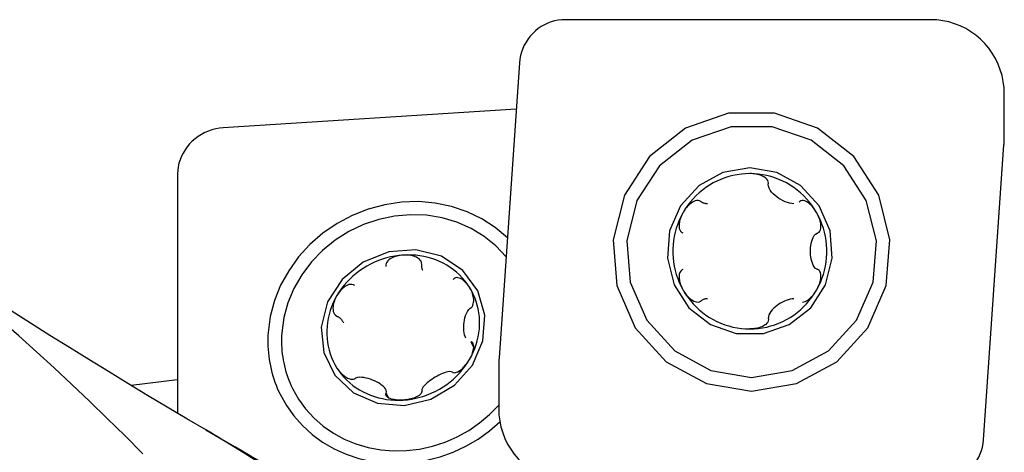
# Model space of a CAD drawing. Extents: x -67 to 119, y -42 to 77.
# Drawn here: x 79 to 100, y 22 to 31 of the extents above; entities that cross this region are included whole.
import ezdxf

# ---------------------------------------------------------------- set-up
doc = ezdxf.new("R2010")
doc.units = 0
doc.header["$MEASUREMENT"] = 0
doc.layers.add('1', color=4, linetype='CONTINUOUS')

msp = doc.modelspace()

# ---------------------------------------------------------------- linework, layer by layer
at = {"layer": '1'}
for p, q in [((98.411926, 31.4), (90.521294, 31.4)), ((98.411926, 31.4), (90.521294, 31.4)), ((89.531166, 30.469756), (89.089134, 24.100938)), ((89.531166, 30.469756), (89.089134, 24.100938)), ((89.46139, 29.465489), (83.131538, 29.065506)), ((89.46139, 29.465489), (83.131538, 29.065506)), ((99.550827, 22.330244), (99.992858, 28.699062)), ((99.550827, 22.330244), (99.992858, 28.699062)), ((82.14673, 28.069695), (82.14673, 22.901627)), ((82.14673, 28.069695), (82.14673, 22.901627)), ((88.541699, 24.325349), (88.483461, 24.443712)), ((82.14672, 23.620975), (81.142954, 23.502545)), ((82.14672, 23.620975), (81.142954, 23.502545)), ((86.682591, 23.248876), (86.646498, 23.322232)), ((86.700623, 23.239451), (86.652623, 23.337006))]:
    msp.add_line(p, q, dxfattribs=at)
for points in [[(90.521294, 31.4, 0), (90.442965, 31.396881, 0), (90.365125, 31.387544, 0), (90.288259, 31.372047, 0), (90.212847, 31.350487, 0), (90.139358, 31.322998, 0), (90.068252, 31.289752, 0), (89.999972, 31.250956, 0), (89.934943, 31.206852, 0), (89.873572, 31.157715, 0), (89.816242, 31.103852, 0), (89.763309, 31.045598, 0), (89.715104, 30.983317, 0), (89.671928, 30.917398, 0), (89.63405, 30.848252, 0), (89.601706, 30.776309, 0), (89.575098, 30.70202, 0), (89.554392, 30.625846, 0), (89.539718, 30.548264, 0), (89.531166, 30.469756, 0)], [(90.521294, 31.4, 0), (90.442965, 31.396881, 0), (90.365125, 31.387544, 0), (90.288259, 31.372047, 0), (90.212847, 31.350487, 0), (90.139358, 31.322998, 0), (90.068252, 31.289752, 0), (89.999972, 31.250956, 0), (89.934943, 31.206852, 0), (89.873572, 31.157715, 0), (89.816242, 31.103852, 0), (89.763309, 31.045598, 0), (89.715104, 30.983317, 0), (89.671928, 30.917398, 0), (89.63405, 30.848252, 0), (89.601706, 30.776309, 0), (89.575098, 30.70202, 0), (89.554392, 30.625846, 0), (89.539718, 30.548264, 0), (89.531166, 30.469756, 0)], [(100, 29.8, 0), (99.994576, 29.932127, 0), (99.978341, 30.063351, 0), (99.951405, 30.192777, 0), (99.913954, 30.319519, 0), (99.866242, 30.442713, 0), (99.808595, 30.561516, 0), (99.741408, 30.675117, 0), (99.66514, 30.78274, 0), (99.58031, 30.883651, 0), (99.487499, 30.977158, 0), (99.387341, 31.062625, 0), (99.28052, 31.139466, 0), (99.167766, 31.207158, 0), (99.049848, 31.265237, 0), (98.927573, 31.313308, 0), (98.801775, 31.35104, 0), (98.673315, 31.378178, 0), (98.543068, 31.394535, 0), (98.411926, 31.4, 0)], [(100, 29.8, 0), (99.994576, 29.932127, 0), (99.978341, 30.063351, 0), (99.951405, 30.192777, 0), (99.913954, 30.319519, 0), (99.866242, 30.442713, 0), (99.808595, 30.561516, 0), (99.741408, 30.675117, 0), (99.66514, 30.78274, 0), (99.58031, 30.883651, 0), (99.487499, 30.977158, 0), (99.387341, 31.062625, 0), (99.28052, 31.139466, 0), (99.167766, 31.207158, 0), (99.049848, 31.265237, 0), (98.927573, 31.313308, 0), (98.801775, 31.35104, 0), (98.673315, 31.378178, 0), (98.543068, 31.394535, 0), (98.411926, 31.4, 0)], [(99.996692, 28.800006, 0), (99.997031, 28.852636, 0), (99.997351, 28.905267, 0), (99.997654, 28.957898, 0), (99.997938, 29.010528, 0), (99.998204, 29.063159, 0), (99.998451, 29.115791, 0), (99.99868, 29.168422, 0), (99.998891, 29.221053, 0), (99.999084, 29.273684, 0), (99.999258, 29.326316, 0), (99.999413, 29.378947, 0), (99.999551, 29.431579, 0), (99.99967, 29.48421, 0), (99.999771, 29.536842, 0), (99.999853, 29.589473, 0), (99.999918, 29.642105, 0), (99.999963, 29.694737, 0), (99.999991, 29.747368, 0), (100, 29.8, 0)], [(99.996692, 28.800006, 0), (99.997031, 28.852636, 0), (99.997351, 28.905267, 0), (99.997654, 28.957898, 0), (99.997938, 29.010528, 0), (99.998204, 29.063159, 0), (99.998451, 29.115791, 0), (99.99868, 29.168422, 0), (99.998891, 29.221053, 0), (99.999084, 29.273684, 0), (99.999258, 29.326316, 0), (99.999413, 29.378947, 0), (99.999551, 29.431579, 0), (99.99967, 29.48421, 0), (99.999771, 29.536842, 0), (99.999853, 29.589473, 0), (99.999918, 29.642105, 0), (99.999963, 29.694737, 0), (99.999991, 29.747368, 0), (100, 29.8, 0)], [(94.540996, 23.378327, 0), (95.514818, 23.54205, 0), (96.383112, 24.015476, 0), (97.051784, 24.747302, 0), (97.448373, 25.658223, 0), (97.529902, 26.649528, 0), (97.287537, 27.613792, 0), (96.747542, 28.446523, 0), (95.968434, 29.057482, 0), (95.03464, 29.380461, 0), (94.047352, 29.380461, 0), (93.113559, 29.057482, 0), (92.33445, 28.446523, 0), (91.794455, 27.613792, 0), (91.55209, 26.649528, 0), (91.63362, 25.658223, 0), (92.030209, 24.747302, 0), (92.69888, 24.015476, 0), (93.567174, 23.54205, 0), (94.540996, 23.378327, 0)], [(83.131538, 29.065506, 0), (83.050213, 29.057178, 0), (82.969444, 29.04253, 0), (82.889782, 29.021662, 0), (82.811771, 28.994716, 0), (82.735945, 28.961876, 0), (82.662821, 28.923367, 0), (82.592899, 28.879451, 0), (82.526657, 28.830429, 0), (82.464546, 28.776635, 0), (82.406991, 28.718438, 0), (82.354386, 28.656234, 0), (82.30709, 28.590448, 0), (82.265425, 28.521531, 0), (82.229677, 28.449952, 0), (82.20009, 28.3762, 0), (82.176865, 28.30078, 0), (82.160162, 28.224206, 0), (82.150094, 28.147002, 0), (82.14673, 28.069695, 0)], [(83.131538, 29.065506, 0), (83.050213, 29.057178, 0), (82.969444, 29.04253, 0), (82.889782, 29.021662, 0), (82.811771, 28.994716, 0), (82.735945, 28.961876, 0), (82.662821, 28.923367, 0), (82.592899, 28.879451, 0), (82.526657, 28.830429, 0), (82.464546, 28.776635, 0), (82.406991, 28.718438, 0), (82.354386, 28.656234, 0), (82.30709, 28.590448, 0), (82.265425, 28.521531, 0), (82.229677, 28.449952, 0), (82.20009, 28.3762, 0), (82.176865, 28.30078, 0), (82.160162, 28.224206, 0), (82.150094, 28.147002, 0), (82.14673, 28.069695, 0)], [(94.543236, 23.675, 0), (95.421447, 23.822648, 0), (96.20449, 24.249592, 0), (96.80751, 24.909566, 0), (97.165162, 25.731052, 0), (97.238686, 26.625029, 0), (97.020117, 27.49462, 0), (96.53314, 28.245592, 0), (95.830525, 28.796566, 0), (94.988413, 29.087835, 0), (94.098059, 29.087835, 0), (93.255947, 28.796566, 0), (92.553332, 28.245592, 0), (92.066355, 27.49462, 0), (91.847786, 26.625029, 0), (91.921311, 25.731052, 0), (92.278962, 24.909566, 0), (92.881982, 24.249592, 0), (93.665025, 23.822648, 0), (94.543236, 23.675, 0)], [(99.992858, 28.699062, 0), (99.993218, 28.704367, 0), (99.99356, 28.709673, 0), (99.993884, 28.714981, 0), (99.994191, 28.72029, 0), (99.99448, 28.725599, 0), (99.994752, 28.73091, 0), (99.995007, 28.736221, 0), (99.995243, 28.741533, 0), (99.995463, 28.746846, 0), (99.995665, 28.75216, 0), (99.995849, 28.757474, 0), (99.996015, 28.762789, 0), (99.996165, 28.768105, 0), (99.996296, 28.773421, 0), (99.99641, 28.778737, 0), (99.996507, 28.784054, 0), (99.996586, 28.789371, 0), (99.996648, 28.794688, 0), (99.996692, 28.800006, 0)], [(99.992858, 28.699062, 0), (99.993218, 28.704367, 0), (99.99356, 28.709673, 0), (99.993884, 28.714981, 0), (99.994191, 28.72029, 0), (99.99448, 28.725599, 0), (99.994752, 28.73091, 0), (99.995007, 28.736221, 0), (99.995243, 28.741533, 0), (99.995463, 28.746846, 0), (99.995665, 28.75216, 0), (99.995849, 28.757474, 0), (99.996015, 28.762789, 0), (99.996165, 28.768105, 0), (99.996296, 28.773421, 0), (99.99641, 28.778737, 0), (99.996507, 28.784054, 0), (99.996586, 28.789371, 0), (99.996648, 28.794688, 0), (99.996692, 28.800006, 0)], [(94.504455, 28.2, 0), (93.924352, 28.102471, 0), (93.407113, 27.820453, 0), (93.008788, 27.384507, 0), (92.772541, 26.841874, 0), (92.723974, 26.251357, 0), (92.86835, 25.676948, 0), (93.190023, 25.180893, 0), (93.654135, 24.816947, 0), (94.210393, 24.62455, 0), (94.798517, 24.62455, 0), (95.354775, 24.816947, 0), (95.818887, 25.180893, 0), (96.14056, 25.676948, 0), (96.284936, 26.251357, 0), (96.236369, 26.841874, 0), (96.000123, 27.384507, 0), (95.601797, 27.820453, 0), (95.084558, 28.102471, 0), (94.504455, 28.2, 0)], [(94.504455, 28.0764, 0), (94.412794, 28.073854, 0), (94.321412, 28.066225, 0), (94.230585, 28.053536, 0), (94.140591, 28.035825, 0), (94.051701, 28.013146, 0), (93.964186, 27.985568, 0), (93.878312, 27.953175, 0), (93.79434, 27.916064, 0), (93.712524, 27.87435, 0), (93.633113, 27.828158, 0), (93.556349, 27.777628, 0), (93.482464, 27.722915, 0), (93.411682, 27.664184, 0), (93.34422, 27.601614, 0), (93.280281, 27.535395, 0), (93.22006, 27.465727, 0), (93.163739, 27.392823, 0), (93.11149, 27.316904, 0), (93.063472, 27.2382, 0)], [(94.905699, 27.872377, 0), (94.902632, 27.901434, 0), (94.891249, 27.929613, 0), (94.872873, 27.955423, 0), (94.849692, 27.978038, 0), (94.823353, 27.997528, 0), (94.794668, 28.014252, 0), (94.76439, 28.028473, 0), (94.733221, 28.040458, 0), (94.701414, 28.050461, 0), (94.669112, 28.058642, 0), (94.63648, 28.06515, 0), (94.603649, 28.070126, 0), (94.57065, 28.073635, 0), (94.53756, 28.075715, 0), (94.504455, 28.0764, 0)], [(95.945439, 27.2382, 0), (95.89742, 27.316904, 0), (95.845171, 27.392823, 0), (95.788851, 27.465727, 0), (95.728629, 27.535395, 0), (95.66469, 27.601614, 0), (95.597228, 27.664184, 0), (95.526446, 27.722915, 0), (95.452561, 27.777628, 0), (95.375797, 27.828158, 0), (95.296386, 27.87435, 0), (95.21457, 27.916064, 0), (95.130598, 27.953175, 0), (95.044724, 27.985568, 0), (94.957209, 28.013146, 0), (94.868319, 28.035825, 0), (94.778325, 28.053536, 0), (94.687498, 28.066225, 0), (94.596116, 28.073854, 0), (94.504455, 28.0764, 0)], [(94.903021, 27.852377, 0), (94.903404, 27.855234, 0), (94.903786, 27.858091, 0), (94.904169, 27.860948, 0), (94.904551, 27.863806, 0), (94.904934, 27.866663, 0), (94.905317, 27.86952, 0), (94.905699, 27.872377, 0)], [(95.457569, 27.426162, 0), (95.410857, 27.429363, 0), (95.363448, 27.438243, 0), (95.315967, 27.451695, 0), (95.268734, 27.469237, 0), (95.222076, 27.490451, 0), (95.176322, 27.514913, 0), (95.131798, 27.54226, 0), (95.088949, 27.572359, 0), (95.048297, 27.605132, 0), (95.010366, 27.640506, 0), (94.975687, 27.678428, 0), (94.945312, 27.718966, 0), (94.921024, 27.761987, 0), (94.905363, 27.80703, 0), (94.903021, 27.852377, 0)], [(89.26878, 26.687045, 0), (89.006265, 26.91157, 0), (88.714547, 27.101921, 0), (88.398029, 27.255226, 0), (88.061486, 27.369171, 0), (87.709994, 27.442037, 0), (87.348858, 27.472725, 0), (86.983527, 27.460772, 0), (86.619512, 27.406359, 0), (86.262305, 27.310305, 0), (85.917296, 27.174061, 0), (85.58969, 26.999683, 0), (85.284431, 26.7898, 0), (85.006124, 26.54758, 0), (84.758967, 26.276677, 0), (84.54669, 25.981179, 0), (84.372496, 25.665544, 0), (84.239013, 25.334534, 0), (84.148255, 24.993144, 0), (84.101591, 24.646524, 0)], [(93.444826, 27.476932, 0), (93.417338, 27.490491, 0), (93.386548, 27.496178, 0), (93.354433, 27.494343, 0), (93.322799, 27.486478, 0), (93.292389, 27.474094, 0), (93.263276, 27.458116, 0), (93.235596, 27.439361, 0), (93.209454, 27.418605, 0), (93.184746, 27.396213, 0), (93.1614, 27.372402, 0), (93.139364, 27.347404, 0), (93.118578, 27.32141, 0), (93.098996, 27.294487, 0), (93.080625, 27.266721, 0), (93.063472, 27.2382, 0)], [(93.461396, 27.463344, 0), (93.459029, 27.465285, 0), (93.456661, 27.467226, 0), (93.454294, 27.469167, 0), (93.451927, 27.471108, 0), (93.44956, 27.47305, 0), (93.447193, 27.474991, 0), (93.444826, 27.476932, 0)], [(93.591575, 27.426161, 0), (93.575808, 27.426552, 0), (93.560164, 27.427686, 0), (93.544667, 27.429614, 0), (93.529418, 27.432428, 0), (93.514544, 27.436228, 0), (93.500176, 27.441118, 0), (93.486442, 27.447199, 0), (93.473472, 27.454573, 0), (93.461396, 27.463344, 0)], [(95.585525, 27.476932, 0), (95.583567, 27.474991, 0), (95.58161, 27.47305, 0), (95.579653, 27.471108, 0), (95.577696, 27.469167, 0), (95.575739, 27.467226, 0), (95.573781, 27.465285, 0), (95.571824, 27.463344, 0)], [(95.945439, 27.2382, 0), (95.928349, 27.266701, 0), (95.910149, 27.294445, 0), (95.89083, 27.321367, 0), (95.870388, 27.347403, 0), (95.848838, 27.372422, 0), (95.826155, 27.396219, 0), (95.802298, 27.418584, 0), (95.777221, 27.439317, 0), (95.750921, 27.458027, 0), (95.723494, 27.47397, 0), (95.695046, 27.486375, 0), (95.665775, 27.494314, 0), (95.63655, 27.496189, 0), (95.609105, 27.490506, 0), (95.585525, 27.476932, 0)], [(93.063472, 27.2382, 0), (93.019829, 27.156951, 0), (92.980696, 27.073402, 0), (92.94619, 26.987809, 0), (92.916416, 26.90043, 0), (92.891466, 26.811532, 0), (92.871414, 26.721384, 0), (92.856321, 26.63026, 0), (92.846234, 26.538436, 0), (92.841182, 26.446192, 0), (92.841182, 26.353808, 0), (92.846234, 26.261564, 0), (92.856321, 26.16974, 0), (92.871414, 26.078616, 0), (92.891466, 25.988468, 0), (92.916416, 25.89957, 0), (92.94619, 25.812191, 0), (92.980696, 25.726598, 0), (93.019829, 25.643049, 0), (93.063472, 25.5618, 0)], [(93.063472, 27.2382, 0), (93.047555, 27.209017, 0), (93.032922, 27.179198, 0), (93.019635, 27.148767, 0), (93.00776, 27.117747, 0), (92.997406, 27.086216, 0), (92.98878, 27.054243, 0), (92.982102, 27.021885, 0), (92.977585, 26.989192, 0), (92.975598, 26.95634, 0), (92.976784, 26.923753, 0), (92.981809, 26.891877, 0), (92.991432, 26.861315, 0), (93.00666, 26.833582, 0), (93.027908, 26.81094, 0), (93.054302, 26.795445, 0)], [(95.976049, 26.795445, 0), (95.998513, 26.810943, 0), (96.016168, 26.833436, 0), (96.028424, 26.86108, 0), (96.035669, 26.89156, 0), (96.038763, 26.923434, 0), (96.038402, 26.956136, 0), (96.03517, 26.989112, 0), (96.029631, 27.021853, 0), (96.02212, 27.054248, 0), (96.012838, 27.086239, 0), (96.001991, 27.117747, 0), (95.989758, 27.148716, 0), (95.97621, 27.179149, 0), (95.961414, 27.208994, 0), (95.945439, 27.2382, 0)], [(95.945439, 25.5618, 0), (95.989081, 25.643049, 0), (96.028214, 25.726598, 0), (96.06272, 25.812191, 0), (96.092494, 25.89957, 0), (96.117444, 25.988468, 0), (96.137496, 26.078616, 0), (96.152589, 26.16974, 0), (96.162676, 26.261564, 0), (96.167728, 26.353808, 0), (96.167728, 26.446192, 0), (96.162676, 26.538436, 0), (96.152589, 26.63026, 0), (96.137496, 26.721384, 0), (96.117444, 26.811532, 0), (96.092494, 26.90043, 0), (96.06272, 26.987809, 0), (96.028214, 27.073402, 0), (95.989081, 27.156951, 0), (95.945439, 27.2382, 0)], [(89.240379, 26.278325, 0), (89.019341, 26.515377, 0), (88.766165, 26.721448, 0), (88.485034, 26.893134, 0), (88.180592, 27.027599, 0), (87.857868, 27.122621, 0), (87.522194, 27.17663, 0), (87.179115, 27.188734, 0), (86.834298, 27.158734, 0), (86.493442, 27.087124, 0), (86.162175, 26.975088, 0), (85.845971, 26.824477, 0), (85.550054, 26.637779, 0), (85.279311, 26.418077, 0), (85.038217, 26.169002, 0), (84.830753, 25.894669, 0), (84.660348, 25.599609, 0), (84.529815, 25.288696, 0), (84.441313, 24.967068, 0), (84.396302, 24.640037, 0)], [(95.958236, 26.789033, 0), (95.96078, 26.789949, 0), (95.963325, 26.790865, 0), (95.96587, 26.791781, 0), (95.968414, 26.792697, 0), (95.970959, 26.793613, 0), (95.973504, 26.794529, 0), (95.976049, 26.795445, 0)], [(95.958236, 26.010967, 0), (95.923952, 26.031422, 0), (95.895813, 26.062103, 0), (95.872936, 26.09923, 0), (95.854522, 26.140585, 0), (95.839964, 26.184752, 0), (95.828698, 26.230757, 0), (95.820494, 26.278158, 0), (95.815189, 26.326542, 0), (95.812616, 26.3755, 0), (95.81262, 26.424628, 0), (95.815196, 26.473563, 0), (95.820502, 26.521909, 0), (95.828701, 26.569263, 0), (95.839956, 26.615221, 0), (95.854502, 26.659363, 0), (95.872921, 26.700741, 0), (95.895855, 26.737979, 0), (95.924047, 26.768802, 0), (95.958236, 26.789033, 0)], [(88.633789, 25.547011, 0), (88.309049, 25.986102, 0), (87.84448, 26.291496, 0), (87.290425, 26.430099, 0), (86.706925, 26.386891, 0), (86.15721, 26.166554, 0), (85.700852, 25.792966, 0), (85.387303, 25.306611, 0), (85.250542, 24.760191, 0), (85.305389, 24.212922, 0), (85.545899, 23.724107, 0), (85.946011, 23.346717, 0), (86.462365, 23.121649, 0), (87.039007, 23.073292, 0), (87.613449, 23.206886, 0), (88.123441, 23.507954, 0), (88.513717, 23.943872, 0), (88.741986, 24.467399, 0), (88.783509, 25.021805, 0), (88.633789, 25.547011, 0)], [(82.767956, 22.534256, 0), (82.343538, 22.783517, 0), (81.919727, 23.034808, 0), (81.496507, 23.288153, 0), (81.073912, 23.543506, 0), (80.652024, 23.800767, 0), (80.230903, 24.059866, 0), (79.810576, 24.320758, 0), (79.390975, 24.58343, 0), (78.972033, 24.847913, 0), (78.553739, 25.114269, 0), (78.136138, 25.382188, 0), (77.719329, 25.651443, 0), (77.303498, 25.922787, 0), (76.888805, 26.196979, 0)], [(87.018703, 26.317398, 0), (86.927756, 26.309274, 0), (86.837087, 26.296422, 0), (86.746968, 26.278881, 0), (86.657675, 26.256704, 0), (86.569478, 26.229958, 0), (86.482646, 26.198725, 0), (86.397442, 26.163099, 0), (86.314124, 26.123189, 0), (86.232946, 26.079116, 0), (86.154154, 26.031013, 0), (86.077988, 25.979026, 0), (86.004679, 25.923315, 0), (85.93445, 25.864047, 0), (85.867513, 25.801403, 0), (85.804073, 25.735573, 0), (85.744321, 25.666757, 0), (85.688439, 25.595164, 0), (85.636598, 25.521012, 0), (85.588954, 25.444525, 0)], [(87.018703, 26.317398, 0), (86.98594, 26.314616, 0), (86.95332, 26.310391, 0), (86.920896, 26.304675, 0), (86.888724, 26.297426, 0), (86.856929, 26.288587, 0), (86.825683, 26.278008, 0), (86.795155, 26.265521, 0), (86.765506, 26.250956, 0), (86.737087, 26.234076, 0), (86.710611, 26.214522, 0), (86.686825, 26.191928, 0), (86.666655, 26.165927, 0), (86.651936, 26.136422, 0), (86.644802, 26.104272, 0), (86.646498, 26.071396, 0)], [(88.448451, 25.625216, 0), (88.400807, 25.695682, 0), (88.348966, 25.763283, 0), (88.293084, 25.827814, 0), (88.233333, 25.889078, 0), (88.169892, 25.94689, 0), (88.102955, 26.001075, 0), (88.032726, 26.051467, 0), (87.959417, 26.097914, 0), (87.883251, 26.140274, 0), (87.804459, 26.178419, 0), (87.723281, 26.212234, 0), (87.639964, 26.241614, 0), (87.554759, 26.266472, 0), (87.467927, 26.286731, 0), (87.37973, 26.302331, 0), (87.290437, 26.313223, 0), (87.200319, 26.319375, 0), (87.109649, 26.320768, 0), (87.018703, 26.317398, 0)], [(87.421457, 26.120366, 0), (87.417567, 26.153088, 0), (87.405515, 26.183866, 0), (87.38664, 26.211196, 0), (87.363118, 26.23443, 0), (87.336561, 26.253864, 0), (87.307759, 26.270014, 0), (87.277442, 26.283267, 0), (87.246295, 26.294017, 0), (87.214557, 26.30258, 0), (87.182366, 26.309155, 0), (87.14988, 26.313928, 0), (87.117223, 26.317072, 0), (87.084426, 26.318667, 0), (87.05156, 26.31876, 0), (87.018703, 26.317398, 0)], [(87.444081, 25.987581, 0), (87.437242, 26.002485, 0), (87.431251, 26.017733, 0), (87.426262, 26.033273, 0), (87.42243, 26.049051, 0), (87.419909, 26.065014, 0), (87.418854, 26.081108, 0), (87.41942, 26.097281, 0)], [(87.41942, 26.097281, 0), (87.419711, 26.100579, 0), (87.420002, 26.103877, 0), (87.420293, 26.107175, 0), (87.420584, 26.110472, 0), (87.420875, 26.11377, 0), (87.421166, 26.117068, 0), (87.421457, 26.120366, 0)], [(93.054302, 26.004555, 0), (93.027925, 25.989057, 0), (93.006766, 25.966564, 0), (92.991545, 25.93892, 0), (92.981883, 25.90844, 0), (92.976835, 25.876566, 0), (92.975618, 25.843864, 0), (92.977582, 25.810888, 0), (92.982097, 25.778147, 0), (92.988784, 25.745752, 0), (92.997415, 25.713761, 0), (93.00776, 25.682253, 0), (93.019616, 25.651284, 0), (93.032902, 25.620851, 0), (93.047545, 25.591006, 0), (93.063472, 25.5618, 0)], [(95.945439, 25.5618, 0), (95.961404, 25.590983, 0), (95.97619, 25.620802, 0), (95.989738, 25.651233, 0), (96.001991, 25.682253, 0), (96.012848, 25.713784, 0), (96.022123, 25.745757, 0), (96.029626, 25.778115, 0), (96.035164, 25.810808, 0), (96.038411, 25.84366, 0), (96.038794, 25.876247, 0), (96.035721, 25.908123, 0), (96.028513, 25.938685, 0), (96.016255, 25.966418, 0), (95.998528, 25.98906, 0), (95.976049, 26.004555, 0)], [(95.976049, 26.004555, 0), (95.973504, 26.005471, 0), (95.970959, 26.006387, 0), (95.968414, 26.007303, 0), (95.96587, 26.008219, 0), (95.963325, 26.009135, 0), (95.96078, 26.010051, 0), (95.958236, 26.010967, 0)], [(88.448451, 25.625216, 0), (88.431506, 25.650679, 0), (88.41348, 25.675214, 0), (88.394369, 25.69875, 0), (88.374168, 25.721216, 0), (88.352894, 25.742479, 0), (88.33053, 25.762311, 0), (88.307037, 25.780478, 0), (88.282376, 25.796749, 0), (88.256554, 25.810703, 0), (88.22968, 25.821547, 0), (88.201876, 25.828457, 0), (88.173356, 25.83046, 0), (88.145001, 25.825985, 0), (88.118531, 25.813751, 0), (88.095982, 25.793809, 0)], [(85.971973, 25.659593, 0), (85.943853, 25.676316, 0), (85.912545, 25.684878, 0), (85.880039, 25.685538, 0), (85.848129, 25.679787, 0), (85.817533, 25.669209, 0), (85.788306, 25.654802, 0), (85.760567, 25.637433, 0), (85.734408, 25.617931, 0), (85.709714, 25.596697, 0), (85.68641, 25.573966, 0), (85.664437, 25.549989, 0), (85.643731, 25.524976, 0), (85.624245, 25.499001, 0), (85.605984, 25.472153, 0), (85.588954, 25.444525, 0)], [(88.483461, 25.182071, 0), (88.504904, 25.203736, 0), (88.521663, 25.231025, 0), (88.533182, 25.261989, 0), (88.539848, 25.294473, 0), (88.542495, 25.327314, 0), (88.541796, 25.360156, 0), (88.538315, 25.392615, 0), (88.532598, 25.424349, 0), (88.524966, 25.45534, 0), (88.515616, 25.485587, 0), (88.504745, 25.515064, 0), (88.492526, 25.543768, 0), (88.479027, 25.571717, 0), (88.464313, 25.598878, 0), (88.448451, 25.625216, 0)], [(88.448451, 24.060162, 0), (88.491753, 24.138751, 0), (88.530582, 24.219204, 0), (88.564819, 24.301275, 0), (88.59436, 24.384717, 0), (88.619116, 24.469275, 0), (88.639012, 24.554693, 0), (88.653987, 24.640711, 0), (88.663996, 24.727068, 0), (88.669007, 24.813502, 0), (88.669007, 24.89975, 0), (88.663996, 24.98555, 0), (88.653987, 25.070643, 0), (88.639012, 25.154768, 0), (88.619116, 25.237671, 0), (88.59436, 25.319101, 0), (88.564819, 25.398809, 0), (88.530582, 25.476554, 0), (88.491753, 25.552099, 0), (88.448451, 25.625216, 0)], [(93.063472, 25.5618, 0), (93.080611, 25.533299, 0), (93.098963, 25.505555, 0), (93.118544, 25.478633, 0), (93.139364, 25.452597, 0), (93.161416, 25.427578, 0), (93.184748, 25.403781, 0), (93.209429, 25.381416, 0), (93.235528, 25.360683, 0), (93.263088, 25.341973, 0), (93.292084, 25.32603, 0), (93.322484, 25.313625, 0), (93.35417, 25.305686, 0), (93.386365, 25.303811, 0), (93.417331, 25.309494, 0), (93.444826, 25.323068, 0)], [(93.063472, 25.5618, 0), (93.11149, 25.483096, 0), (93.163739, 25.407177, 0), (93.22006, 25.334273, 0), (93.280281, 25.264605, 0), (93.34422, 25.198386, 0), (93.411682, 25.135816, 0), (93.482464, 25.077085, 0), (93.556349, 25.022372, 0), (93.633113, 24.971842, 0), (93.712524, 24.92565, 0), (93.79434, 24.883936, 0), (93.878312, 24.846825, 0), (93.964186, 24.814432, 0), (94.051701, 24.786854, 0), (94.140591, 24.764175, 0), (94.230585, 24.746464, 0), (94.321412, 24.733775, 0), (94.412794, 24.726146, 0), (94.504455, 24.7236, 0)], [(94.504455, 24.7236, 0), (94.596116, 24.726146, 0), (94.687498, 24.733775, 0), (94.778325, 24.746464, 0), (94.868319, 24.764175, 0), (94.957209, 24.786854, 0), (95.044724, 24.814432, 0), (95.130598, 24.846825, 0), (95.21457, 24.883936, 0), (95.296386, 24.92565, 0), (95.375797, 24.971842, 0), (95.452561, 25.022372, 0), (95.526446, 25.077085, 0), (95.597228, 25.135816, 0), (95.66469, 25.198386, 0), (95.728629, 25.264605, 0), (95.788851, 25.334273, 0), (95.845171, 25.407177, 0), (95.89742, 25.483096, 0), (95.945439, 25.5618, 0)], [(95.642618, 25.303626, 0), (95.671426, 25.306801, 0), (95.700032, 25.315487, 0), (95.72787, 25.328343, 0), (95.754785, 25.344541, 0), (95.780584, 25.363307, 0), (95.805124, 25.383928, 0), (95.828481, 25.406109, 0), (95.850693, 25.42964, 0), (95.871783, 25.4543, 0), (95.891789, 25.479916, 0), (95.910742, 25.506426, 0), (95.928629, 25.533749, 0), (95.945439, 25.5618, 0)], [(85.588954, 25.444525, 0), (85.545652, 25.365936, 0), (85.506823, 25.285483, 0), (85.472586, 25.203411, 0), (85.443045, 25.119969, 0), (85.418289, 25.035411, 0), (85.398393, 24.949994, 0), (85.383418, 24.863976, 0), (85.37341, 24.777618, 0), (85.368398, 24.691185, 0), (85.368398, 24.604937, 0), (85.37341, 24.519136, 0), (85.383418, 24.434044, 0), (85.398393, 24.349919, 0), (85.418289, 24.267015, 0), (85.443045, 24.185586, 0), (85.472586, 24.105878, 0), (85.506823, 24.028133, 0), (85.545652, 23.952587, 0), (85.588954, 23.87947, 0)], [(85.588954, 25.444525, 0), (85.573172, 25.416209, 0), (85.558686, 25.387228, 0), (85.54556, 25.357597, 0), (85.533859, 25.327335, 0), (85.523694, 25.296505, 0), (85.515276, 25.265154, 0), (85.508828, 25.233308, 0), (85.504568, 25.200992, 0), (85.502869, 25.168333, 0), (85.504385, 25.135663, 0), (85.509793, 25.103333, 0), (85.519863, 25.071831, 0), (85.535615, 25.042501, 0), (85.557459, 25.017488, 0), (85.584494, 24.998886, 0)], [(93.444826, 25.323068, 0), (93.447193, 25.325009, 0), (93.44956, 25.32695, 0), (93.451927, 25.328892, 0), (93.454294, 25.330833, 0), (93.456661, 25.332774, 0), (93.459029, 25.334715, 0), (93.461396, 25.336656, 0)], [(93.591837, 25.373837, 0), (93.576082, 25.37346, 0), (93.560451, 25.372342, 0), (93.544957, 25.370432, 0), (93.529691, 25.367638, 0), (93.514787, 25.363853, 0), (93.500373, 25.358968, 0), (93.486583, 25.352879, 0), (93.473547, 25.345477, 0), (93.461396, 25.336656, 0)], [(95.457167, 25.373851, 0), (95.41615, 25.371322, 0), (95.374479, 25.36425, 0), (95.332636, 25.353454, 0), (95.291036, 25.339416, 0), (95.249914, 25.322548, 0), (95.209176, 25.302977, 0), (95.169031, 25.280855, 0), (95.129816, 25.256436, 0), (95.091928, 25.229871, 0), (95.055727, 25.201212, 0), (95.021573, 25.170512, 0), (94.989826, 25.137824, 0), (94.960971, 25.103106, 0), (94.936102, 25.066379, 0), (94.916494, 25.027736, 0), (94.904326, 24.987673, 0), (94.903021, 24.947623, 0)], [(81.393323, 22.027882, 0), (81.011216, 22.413713, 0), (80.62925, 22.79213, 0), (80.247395, 23.163119, 0), (79.865625, 23.526664, 0), (79.483958, 23.882721, 0), (79.102608, 24.231061, 0), (78.721467, 24.571537, 0), (78.340375, 24.90403, 0), (77.959172, 25.228421, 0)], [(88.370884, 24.523032, 0), (88.356331, 24.558205, 0), (88.345064, 24.596474, 0), (88.336796, 24.637354, 0), (88.331357, 24.680444, 0), (88.328574, 24.725345, 0), (88.328281, 24.771661, 0), (88.330444, 24.819037, 0), (88.335218, 24.867092, 0), (88.342773, 24.915435, 0), (88.35328, 24.963676, 0), (88.366968, 25.011421, 0), (88.384416, 25.057837, 0), (88.406289, 25.101627, 0), (88.433357, 25.14064, 0), (88.466408, 25.170724, 0)], [(88.466408, 25.170724, 0), (88.468844, 25.172345, 0), (88.47128, 25.173966, 0), (88.473716, 25.175587, 0), (88.476153, 25.177208, 0), (88.478589, 25.178829, 0), (88.481025, 25.18045, 0), (88.483461, 25.182071, 0)], [(85.584494, 24.998886, 0), (85.587514, 24.997609, 0), (85.590534, 24.996333, 0), (85.593555, 24.995057, 0), (85.596575, 24.99378, 0), (85.599595, 24.992504, 0), (85.602616, 24.991228, 0), (85.605636, 24.989952, 0)], [(85.605636, 24.989952, 0), (85.620592, 24.982618, 0), (85.634751, 24.97375, 0), (85.648112, 24.963581, 0), (85.660662, 24.952358, 0), (85.672375, 24.940315, 0), (85.683327, 24.927543, 0), (85.693599, 24.914123, 0), (85.703222, 24.900185, 0), (85.712201, 24.885821, 0), (85.720561, 24.871086, 0), (85.728329, 24.856035, 0)], [(94.905699, 24.927623, 0), (94.902634, 24.898576, 0), (94.891259, 24.870404, 0), (94.872893, 24.8446, 0), (94.849724, 24.821988, 0), (94.823396, 24.802501, 0), (94.794724, 24.785777, 0), (94.764458, 24.771556, 0), (94.733299, 24.759569, 0), (94.701486, 24.74956, 0), (94.66916, 24.74137, 0), (94.636488, 24.734851, 0), (94.603617, 24.72987, 0), (94.570612, 24.72636, 0), (94.537537, 24.724283, 0), (94.504455, 24.7236, 0)], [(94.903021, 24.947623, 0), (94.903404, 24.944766, 0), (94.903786, 24.941909, 0), (94.904169, 24.939052, 0), (94.904551, 24.936194, 0), (94.904934, 24.933337, 0), (94.905317, 24.93048, 0), (94.905699, 24.927623, 0)], [(84.101591, 24.646524, 0), (84.097466, 24.573413, 0), (84.09533, 24.500352, 0), (84.095183, 24.427388, 0), (84.097027, 24.354571, 0), (84.100859, 24.281949, 0), (84.106678, 24.209572, 0), (84.114479, 24.137486, 0), (84.124258, 24.065741, 0), (84.136007, 23.994384, 0), (84.149719, 23.923463, 0), (84.165385, 23.853026, 0), (84.182993, 23.78312, 0), (84.202533, 23.713791, 0), (84.223992, 23.645086, 0), (84.247354, 23.57705, 0), (84.272605, 23.50973, 0), (84.299727, 23.443171, 0), (84.328703, 23.377416, 0), (84.359512, 23.31251, 0)], [(84.396302, 24.640037, 0), (84.392582, 24.574105, 0), (84.390655, 24.508217, 0), (84.390523, 24.442417, 0), (84.392185, 24.376749, 0), (84.395642, 24.311257, 0), (84.400889, 24.245985, 0), (84.407924, 24.180977, 0), (84.416743, 24.116276, 0), (84.427338, 24.051925, 0), (84.439704, 23.987968, 0), (84.453831, 23.924446, 0), (84.469711, 23.861403, 0), (84.487333, 23.798881, 0), (84.506685, 23.736922, 0), (84.527753, 23.675566, 0), (84.550525, 23.614856, 0), (84.574984, 23.554831, 0), (84.601115, 23.495532, 0), (84.628899, 23.436999, 0)], [(88.448451, 24.060162, 0), (88.464304, 24.088335, 0), (88.479007, 24.116874, 0), (88.492506, 24.145746, 0), (88.504745, 24.174916, 0), (88.515626, 24.20429, 0), (88.52497, 24.233759, 0), (88.532592, 24.263221, 0), (88.538308, 24.292577, 0), (88.541802, 24.321587, 0), (88.542522, 24.349712, 0), (88.539895, 24.376391, 0), (88.533266, 24.400899, 0), (88.521745, 24.421628, 0), (88.504918, 24.436446, 0), (88.483461, 24.443712, 0)], [(87.018703, 23.187289, 0), (87.109649, 23.195412, 0), (87.200319, 23.208264, 0), (87.290437, 23.225805, 0), (87.37973, 23.247982, 0), (87.467927, 23.274728, 0), (87.554759, 23.305961, 0), (87.639964, 23.341587, 0), (87.723281, 23.381498, 0), (87.804459, 23.425571, 0), (87.883251, 23.473674, 0), (87.959417, 23.52566, 0), (88.032726, 23.581372, 0), (88.102955, 23.640639, 0), (88.169892, 23.703283, 0), (88.233333, 23.769113, 0), (88.293084, 23.837929, 0), (88.348966, 23.909522, 0), (88.400807, 23.983675, 0), (88.448451, 24.060162, 0)], [(88.095982, 23.783004, 0), (88.118527, 23.777612, 0), (88.144842, 23.779197, 0), (88.173122, 23.787125, 0), (88.20159, 23.799873, 0), (88.229402, 23.816109, 0), (88.256381, 23.835086, 0), (88.282313, 23.856127, 0), (88.307013, 23.878595, 0), (88.330532, 23.902216, 0), (88.35291, 23.92683, 0), (88.374167, 23.952262, 0), (88.394336, 23.978366, 0), (88.413448, 24.0051, 0), (88.431491, 24.03239, 0), (88.448451, 24.060162, 0)], [(89.089134, 24.100938, 0), (89.088775, 24.095633, 0), (89.088433, 24.090327, 0), (89.088108, 24.085019, 0), (89.087801, 24.07971, 0), (89.087512, 24.074401, 0), (89.08724, 24.06909, 0), (89.086986, 24.063779, 0), (89.086749, 24.058467, 0), (89.08653, 24.053154, 0), (89.086328, 24.04784, 0), (89.086144, 24.042526, 0), (89.085977, 24.037211, 0), (89.085828, 24.031895, 0), (89.085696, 24.026579, 0), (89.085582, 24.021263, 0), (89.085485, 24.015946, 0), (89.085406, 24.010629, 0), (89.085345, 24.005312, 0), (89.085301, 23.999994, 0)], [(89.089134, 24.100938, 0), (89.088775, 24.095633, 0), (89.088433, 24.090327, 0), (89.088108, 24.085019, 0), (89.087801, 24.07971, 0), (89.087512, 24.074401, 0), (89.08724, 24.06909, 0), (89.086986, 24.063779, 0), (89.086749, 24.058467, 0), (89.08653, 24.053154, 0), (89.086328, 24.04784, 0), (89.086144, 24.042526, 0), (89.085977, 24.037211, 0), (89.085828, 24.031895, 0), (89.085696, 24.026579, 0), (89.085582, 24.021263, 0), (89.085485, 24.015946, 0), (89.085406, 24.010629, 0), (89.085345, 24.005312, 0), (89.085301, 23.999994, 0)], [(85.588954, 23.87947, 0), (85.60597, 23.853864, 0), (85.624212, 23.828888, 0), (85.643697, 23.804594, 0), (85.664436, 23.781034, 0), (85.686425, 23.758316, 0), (85.709716, 23.736602, 0), (85.734383, 23.716051, 0), (85.760499, 23.69682, 0), (85.788117, 23.679217, 0), (85.817227, 23.663829, 0), (85.847812, 23.651267, 0), (85.879773, 23.64227, 0), (85.91236, 23.638144, 0), (85.943846, 23.640183, 0), (85.971973, 23.648788, 0)], [(85.588954, 23.87947, 0), (85.636598, 23.809005, 0), (85.688439, 23.741404, 0), (85.744321, 23.676873, 0), (85.804073, 23.615609, 0), (85.867513, 23.557796, 0), (85.93445, 23.503612, 0), (86.004679, 23.45322, 0), (86.077988, 23.406773, 0), (86.154154, 23.364412, 0), (86.232946, 23.326267, 0), (86.314124, 23.292453, 0), (86.397442, 23.263072, 0), (86.482646, 23.238215, 0), (86.569478, 23.217955, 0), (86.657675, 23.202356, 0), (86.746968, 23.191463, 0), (86.837087, 23.185312, 0), (86.927756, 23.183919, 0), (87.018703, 23.187289, 0)], [(89.085301, 23.999994, 0), (89.084962, 23.947364, 0), (89.084641, 23.894733, 0), (89.084339, 23.842102, 0), (89.084054, 23.789472, 0), (89.083789, 23.736841, 0), (89.083541, 23.684209, 0), (89.083312, 23.631578, 0), (89.083101, 23.578947, 0), (89.082909, 23.526316, 0), (89.082735, 23.473684, 0), (89.082579, 23.421053, 0), (89.082441, 23.368421, 0), (89.082322, 23.31579, 0), (89.082221, 23.263158, 0), (89.082139, 23.210527, 0), (89.082075, 23.157895, 0), (89.082029, 23.105263, 0), (89.082001, 23.052632, 0), (89.081992, 23, 0)], [(89.085301, 23.999994, 0), (89.084962, 23.947364, 0), (89.084641, 23.894733, 0), (89.084339, 23.842102, 0), (89.084054, 23.789472, 0), (89.083789, 23.736841, 0), (89.083541, 23.684209, 0), (89.083312, 23.631578, 0), (89.083101, 23.578947, 0), (89.082909, 23.526316, 0), (89.082735, 23.473684, 0), (89.082579, 23.421053, 0), (89.082441, 23.368421, 0), (89.082322, 23.31579, 0), (89.082221, 23.263158, 0), (89.082139, 23.210527, 0), (89.082075, 23.157895, 0), (89.082029, 23.105263, 0), (89.082001, 23.052632, 0), (89.081992, 23, 0)], [(85.971973, 23.648788, 0), (85.97441, 23.650142, 0), (85.976848, 23.651497, 0), (85.979285, 23.652851, 0), (85.981722, 23.654205, 0), (85.98416, 23.655559, 0), (85.986597, 23.656914, 0), (85.989034, 23.658268, 0)], [(86.652623, 23.337006, 0), (86.657878, 23.368387, 0), (86.650613, 23.399671, 0), (86.634653, 23.429685, 0), (86.612279, 23.458259, 0), (86.584995, 23.485369, 0), (86.553866, 23.511133, 0), (86.519362, 23.535582, 0), (86.481927, 23.558679, 0), (86.442001, 23.580387, 0), (86.400075, 23.600627, 0), (86.356709, 23.619121, 0), (86.311952, 23.635775, 0), (86.265664, 23.650487, 0), (86.218282, 23.662788, 0), (86.170308, 23.67214, 0), (86.122077, 23.677777, 0), (86.074483, 23.67858, 0), (86.02903, 23.672929, 0), (85.989034, 23.658268, 0)], [(88.083009, 23.790586, 0), (88.054449, 23.800157, 0), (88.020687, 23.80159, 0), (87.984075, 23.79704, 0), (87.946071, 23.788122, 0), (87.907238, 23.775759, 0), (87.86795, 23.76074, 0), (87.828637, 23.743575, 0), (87.789592, 23.72467, 0), (87.750806, 23.704226, 0), (87.712326, 23.682344, 0), (87.67438, 23.65921, 0), (87.637316, 23.635069, 0), (87.601462, 23.610002, 0), (87.567138, 23.584065, 0), (87.534661, 23.557315, 0), (87.504347, 23.529804, 0), (87.476713, 23.501512, 0), (87.452794, 23.47255, 0), (87.433726, 23.443061, 0), (87.42158, 23.413614, 0), (87.41942, 23.38546, 0)], [(88.083009, 23.790586, 0), (88.084862, 23.789503, 0), (88.086716, 23.78842, 0), (88.088569, 23.787337, 0), (88.090422, 23.786253, 0), (88.092275, 23.78517, 0), (88.094129, 23.784087, 0), (88.095982, 23.783004, 0)], [(84.628899, 23.436999, 0), (84.758037, 23.208413, 0), (84.912593, 22.99554, 0), (85.090873, 22.800717, 0), (85.290918, 22.626083, 0), (85.510534, 22.473553, 0), (85.74731, 22.344802, 0), (85.998647, 22.241243, 0), (86.261786, 22.164013, 0), (86.53384, 22.113959, 0), (86.811822, 22.091632, 0), (87.092681, 22.097275, 0), (87.373335, 22.130827, 0), (87.650702, 22.19192, 0), (87.92174, 22.279883, 0), (88.183472, 22.39375, 0), (88.433027, 22.532273, 0), (88.667665, 22.69393, 0), (88.88481, 22.876947, 0), (89.08208, 23.079316, 0)], [(84.359512, 23.31251, 0), (84.495468, 23.070371, 0), (84.657143, 22.843973, 0), (84.842924, 22.635577, 0), (85.050954, 22.447266, 0), (85.279157, 22.280918, 0), (85.525252, 22.138196, 0), (85.786783, 22.020525, 0), (86.061137, 21.92908, 0), (86.345575, 21.864774, 0), (86.637255, 21.828251, 0), (86.933264, 21.819873, 0), (87.230647, 21.839726, 0), (87.526433, 21.88761, 0), (87.817669, 21.963049, 0), (88.101445, 22.065287, 0), (88.374927, 22.193304, 0), (88.635385, 22.345823, 0), (88.880217, 22.521318, 0), (89.106977, 22.718038, 0)], [(87.018703, 23.187289, 0), (86.98594, 23.185784, 0), (86.953304, 23.185433, 0), (86.920888, 23.186268, 0), (86.888779, 23.188318, 0), (86.857022, 23.191633, 0), (86.825768, 23.196318, 0), (86.795211, 23.202489, 0), (86.765547, 23.210252, 0), (86.737168, 23.219744, 0), (86.710729, 23.231238, 0), (86.686903, 23.245023, 0), (86.666633, 23.261349, 0), (86.651931, 23.280104, 0), (86.644825, 23.300777, 0), (86.646498, 23.322232, 0)], [(86.646498, 23.322232, 0), (86.647373, 23.324342, 0), (86.648248, 23.326453, 0), (86.649123, 23.328563, 0), (86.649998, 23.330674, 0), (86.650873, 23.332785, 0), (86.651748, 23.334895, 0), (86.652623, 23.337006, 0)], [(87.421457, 23.371201, 0), (87.417569, 23.349677, 0), (87.405525, 23.327846, 0), (87.386661, 23.30699, 0), (87.36315, 23.288001, 0), (87.336605, 23.271048, 0), (87.307815, 23.255972, 0), (87.27751, 23.242673, 0), (87.246373, 23.231045, 0), (87.214629, 23.220926, 0), (87.182415, 23.212216, 0), (87.149889, 23.204826, 0), (87.117192, 23.198673, 0), (87.084388, 23.193715, 0), (87.051537, 23.189928, 0), (87.018703, 23.187289, 0)], [(87.41942, 23.38546, 0), (87.419711, 23.383423, 0), (87.420002, 23.381386, 0), (87.420293, 23.379349, 0), (87.420584, 23.377312, 0), (87.420875, 23.375275, 0), (87.421166, 23.373238, 0), (87.421457, 23.371201, 0)], [(89.081992, 23, 0), (89.087416, 22.867873, 0), (89.103652, 22.736649, 0), (89.130587, 22.607223, 0), (89.168039, 22.480481, 0), (89.215751, 22.357287, 0), (89.273397, 22.238484, 0), (89.340584, 22.124883, 0), (89.416853, 22.01726, 0), (89.501682, 21.916349, 0), (89.594493, 21.822842, 0), (89.694651, 21.737375, 0), (89.801472, 21.660534, 0), (89.914227, 21.592842, 0), (90.032144, 21.534763, 0), (90.154419, 21.486692, 0), (90.280217, 21.44896, 0), (90.408678, 21.421822, 0), (90.538924, 21.405465, 0), (90.670066, 21.4, 0)], [(89.081992, 23, 0), (89.087416, 22.867873, 0), (89.103652, 22.736649, 0), (89.130587, 22.607223, 0), (89.168039, 22.480481, 0), (89.215751, 22.357287, 0), (89.273397, 22.238484, 0), (89.340584, 22.124883, 0), (89.416853, 22.01726, 0), (89.501682, 21.916349, 0), (89.594493, 21.822842, 0), (89.694651, 21.737375, 0), (89.801472, 21.660534, 0), (89.914227, 21.592842, 0), (90.032144, 21.534763, 0), (90.154419, 21.486692, 0), (90.280217, 21.44896, 0), (90.408678, 21.421822, 0), (90.538924, 21.405465, 0), (90.670066, 21.4, 0)], [(87.303286, 19.336175, 0), (86.890246, 19.670779, 0), (86.477207, 19.997005, 0), (86.064168, 20.314752, 0), (85.651129, 20.623917, 0), (85.23809, 20.924399, 0), (84.82505, 21.216108, 0), (84.412011, 21.498959, 0), (83.998972, 21.772864, 0), (83.585933, 22.037646, 0), (83.172893, 22.293059, 0), (82.759854, 22.538988, 0)], [(88.358198, 19.480394, 0), (88.29512, 19.519494, 0), (88.094745, 19.623284, 0), (87.818972, 19.764154, 0), (87.511794, 19.921891, 0), (87.193533, 20.086788, 0), (86.873836, 20.253984, 0), (86.55539, 20.422058, 0), (86.237304, 20.591458, 0), (85.919763, 20.762063, 0), (85.603331, 20.933553, 0), (85.288291, 21.10574, 0), (84.974331, 21.27877, 0), (84.660624, 21.453072, 0), (84.346372, 21.629097, 0), (84.031164, 21.807075, 0), (83.715447, 21.986741, 0), (83.399705, 22.167807, 0), (83.083963, 22.350261, 0), (82.768081, 22.534183, 0)], [(98.560698, 21.4, 0), (98.639027, 21.403119, 0), (98.716867, 21.412456, 0), (98.793733, 21.427953, 0), (98.869146, 21.449513, 0), (98.942634, 21.477002, 0), (99.01374, 21.510248, 0), (99.082021, 21.549044, 0), (99.147049, 21.593148, 0), (99.20842, 21.642285, 0), (99.265751, 21.696148, 0), (99.318683, 21.754402, 0), (99.366888, 21.816683, 0), (99.410065, 21.882602, 0), (99.447943, 21.951748, 0), (99.480287, 22.023691, 0), (99.506894, 22.09798, 0), (99.5276, 22.174154, 0), (99.542275, 22.251736, 0), (99.550827, 22.330244, 0)], [(98.560698, 21.4, 0), (98.639027, 21.403119, 0), (98.716867, 21.412456, 0), (98.793733, 21.427953, 0), (98.869146, 21.449513, 0), (98.942634, 21.477002, 0), (99.01374, 21.510248, 0), (99.082021, 21.549044, 0), (99.147049, 21.593148, 0), (99.20842, 21.642285, 0), (99.265751, 21.696148, 0), (99.318683, 21.754402, 0), (99.366888, 21.816683, 0), (99.410065, 21.882602, 0), (99.447943, 21.951748, 0), (99.480287, 22.023691, 0), (99.506894, 22.09798, 0), (99.5276, 22.174154, 0), (99.542275, 22.251736, 0), (99.550827, 22.330244, 0)]]:
    msp.add_polyline3d(points, dxfattribs=at)

doc.saveas('drawing.dxf')
